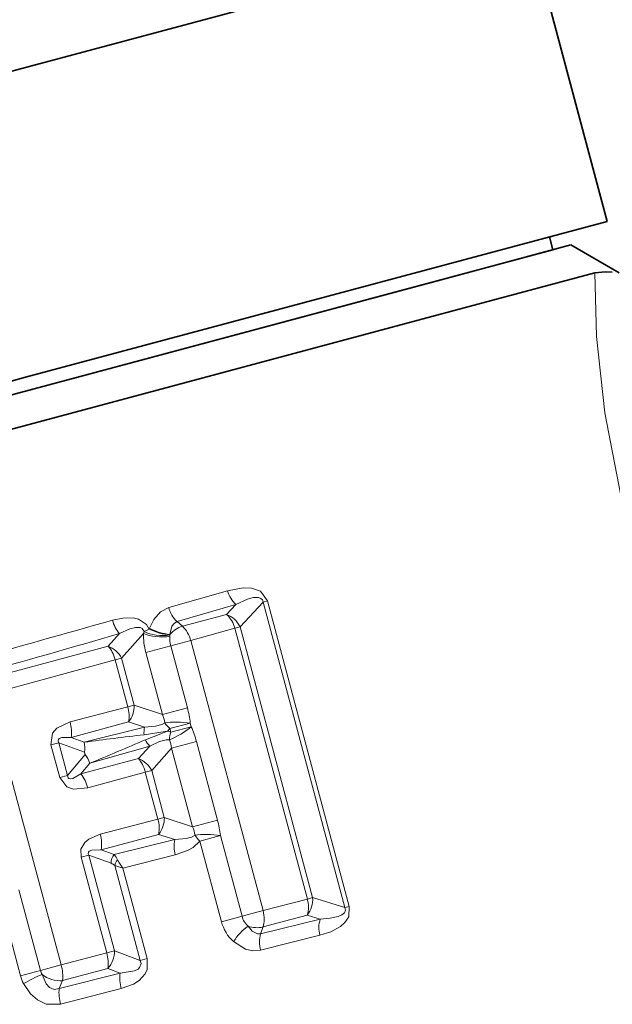
# Model space of a CAD drawing. Extents: x 0 to 210, y 0 to 297.
# Drawn here: x 88 to 97, y 174 to 189 of the extents above; entities that cross this region are included whole.
import ezdxf

# ---------------------------------------------------------------- set-up
doc = ezdxf.new("R2010")
doc.units = 0

msp = doc.modelspace()

# ---------------------------------------------------------------- linework, layer by layer
at = {"color": 7, "lineweight": 35}
for p, q in [((96.148888, 190.422821), (87.399536, 188.07843)), ((97.313576, 186.076141), (96.148888, 190.422821)), ((97.313576, 186.076141), (88.564224, 183.731766)), ((96.496002, 185.650024), (96.444244, 185.843201)), ((94.816559, 185.200012), (96.767616, 185.722809)), ((96.767616, 185.722809), (97.491814, 185.304688)), ((96.496002, 185.650024), (66.571518, 177.631775)), ((97.128807, 185.301941), (95.369804, 184.830627)), ((64.892067, 177.181778), (94.816559, 185.200012)), ((95.369804, 184.830627), (64.538513, 176.569397)), ((88.564224, 183.731766), (81.230911, 181.766815))]:
    msp.add_line(p, q, dxfattribs=at)
at = {"color": 7, "lineweight": 13}
for p, q in [((90.718208, 180.27092), (91.604279, 180.522552)), ((92.202827, 180.36853), (92.136917, 180.350861)), ((92.202827, 180.36853), (93.433578, 175.775314)), ((90.843536, 180.058029), (91.730095, 180.316269)), ((91.58831, 180.165375), (91.730095, 180.316269)), ((91.791428, 179.978806), (92.136917, 180.350861)), ((92.136917, 180.350861), (93.367661, 175.75766)), ((90.843536, 180.058029), (90.925247, 179.987671)), ((91.58831, 180.165375), (90.925247, 179.987671)), ((90.350121, 179.910522), (90.341087, 179.881485)), ((90.42672, 179.944595), (90.350121, 179.910522)), ((90.430702, 179.957031), (90.42672, 179.944595)), ((91.712143, 179.957565), (91.049065, 179.774963)), ((91.712143, 179.957565), (91.791428, 179.978806)), ((92.803146, 175.88588), (91.712143, 179.957565)), ((92.882431, 175.907135), (91.791428, 179.978806)), ((89.979362, 179.876953), (89.808823, 179.68779)), ((90.341087, 179.881485), (90.010109, 179.510178)), ((90.734764, 179.858948), (90.73349, 179.838531)), ((90.736816, 179.865189), (90.734764, 179.858948)), ((91.049065, 179.774963), (90.749741, 179.694763)), ((91.049065, 179.774963), (92.137611, 175.712463)), ((89.808823, 179.68779), (87.909813, 179.179443)), ((90.373581, 179.593979), (90.749741, 179.694763)), ((90.749741, 179.694763), (90.999229, 178.763641)), ((89.913712, 179.484344), (88.00975, 178.964951)), ((89.913712, 179.484344), (90.010109, 179.510178)), ((89.913712, 179.484344), (90.103188, 178.777222)), ((90.010109, 179.510178), (90.199585, 178.803055)), ((90.373581, 179.593979), (90.623077, 178.662857)), ((88.00975, 178.964951), (89.100471, 174.894318)), ((90.103188, 178.777222), (89.235489, 178.549454)), ((90.103188, 178.777222), (90.199585, 178.803055)), ((90.623077, 178.662857), (90.199585, 178.803055)), ((90.623077, 178.662857), (90.999229, 178.763641)), ((90.114075, 178.548584), (89.25045, 178.316833)), ((89.446518, 178.244446), (90.356339, 178.470047)), ((90.356339, 178.470047), (90.114075, 178.548584)), ((90.733635, 178.448425), (90.702232, 178.410828)), ((90.733635, 178.448425), (91.042709, 178.531235)), ((90.733635, 178.448425), (90.74823, 178.393951)), ((90.74823, 178.393951), (91.057297, 178.476776)), ((91.042709, 178.531235), (91.057297, 178.476776)), ((89.25045, 178.316833), (89.446518, 178.244446)), ((90.74823, 178.393951), (90.702232, 178.410828)), ((88.947708, 178.204666), (89.065216, 178.236145)), ((88.947708, 178.204666), (89.079697, 177.712082)), ((89.065216, 178.236145), (89.197205, 177.743561)), ((89.065216, 178.236145), (89.449883, 178.095306)), ((90.432297, 178.186569), (89.531555, 177.927032)), ((90.432297, 178.186569), (90.261757, 177.997421)), ((90.759705, 178.152969), (90.463043, 177.819809)), ((90.759705, 178.152969), (91.135857, 178.253754)), ((90.759705, 178.152969), (91.076012, 176.972488)), ((91.135857, 178.253754), (91.452164, 177.073273)), ((89.459915, 178.057877), (89.197205, 177.743561)), ((90.261757, 177.997421), (89.397964, 177.766312)), ((89.449883, 178.095306), (89.459915, 178.057877)), ((89.531555, 177.927032), (89.397964, 177.766312)), ((89.079697, 177.712082), (89.197205, 177.743561)), ((90.366646, 177.793976), (89.501312, 177.557373)), ((90.366646, 177.793976), (90.463043, 177.819809)), ((90.366646, 177.793976), (90.556122, 177.086853)), ((90.463043, 177.819809), (90.652519, 177.112671)), ((90.556122, 177.086853), (90.652519, 177.112671)), ((90.652519, 177.112671), (91.076012, 176.972488)), ((89.688423, 176.859085), (90.556122, 177.086853)), ((91.076012, 176.972488), (91.452164, 177.073273)), ((89.703384, 176.626465), (90.567009, 176.858215)), ((90.567009, 176.858215), (90.809265, 176.779678)), ((91.186569, 176.758057), (91.495636, 176.840851)), ((91.495636, 176.840851), (91.82074, 175.627563)), ((90.809265, 176.779678), (89.899445, 176.554077)), ((91.186569, 176.758057), (91.511673, 175.544739)), ((89.400635, 176.514297), (89.51815, 176.545776)), ((89.400635, 176.514297), (89.78624, 175.075226)), ((89.51815, 176.545776), (89.903748, 175.10672)), ((89.851982, 176.42337), (89.51815, 176.545776)), ((89.899445, 176.554077), (89.703384, 176.626465)), ((90.817322, 176.5513), (90.030121, 176.351654)), ((90.289459, 174.961975), (89.906441, 176.391418)), ((90.394913, 174.990234), (90.030121, 176.351654)), ((88.164185, 175.942444), (88.488937, 174.730453)), ((88.465637, 176.023224), (88.79039, 174.811218)), ((92.137611, 175.712463), (92.803146, 175.88588)), ((92.803146, 175.88588), (92.882431, 175.907135)), ((93.367661, 175.75766), (92.882431, 175.907135)), ((93.433578, 175.775314), (93.367661, 175.75766)), ((91.511673, 175.544739), (91.82074, 175.627563)), ((92.137611, 175.712463), (91.82074, 175.627563)), ((92.136726, 175.46637), (92.79982, 175.643982)), ((92.998039, 175.584213), (92.79982, 175.643982)), ((92.998039, 175.584213), (92.101143, 175.364563)), ((92.101143, 175.364563), (92.136726, 175.46637)), ((92.992218, 175.342651), (92.099052, 175.117538)), ((89.100471, 174.894318), (89.78624, 175.075226)), ((89.78624, 175.075226), (89.903748, 175.10672)), ((89.903748, 175.10672), (90.289459, 174.961975)), ((89.100471, 174.894318), (88.79039, 174.811218)), ((90.394913, 174.990234), (90.289459, 174.961975)), ((88.488937, 174.730453), (88.79039, 174.811218)), ((89.989647, 174.77243), (89.071999, 174.538971)), ((89.12117, 174.658585), (89.803062, 174.84137)), ((89.803062, 174.84137), (89.989647, 174.77243)), ((89.071999, 174.538971), (89.12117, 174.658585)), ((90.004272, 174.538559), (89.092094, 174.302673))]:
    msp.add_line(p, q, dxfattribs=at)
at = {"color": 7, "lineweight": 35}
msp.add_lwpolyline([(97.389664, 185.314758), (97.288574, 185.315643), (97.128807, 185.301941)], dxfattribs=at)
at = {"color": 7, "lineweight": 13}
for points in [[(97.128807, 185.301941), (97.151543, 184.345856), (97.279633, 183.197021), (97.51609, 181.956757)], [(91.604263, 180.522552), (91.840248, 180.565292), (91.964722, 180.560394), (92.09819, 180.513519), (92.202827, 180.36853)], [(91.730087, 180.316254), (91.901184, 180.393646), (91.990288, 180.418182), (92.06945, 180.420547), (92.10601, 180.406219), (92.1269, 180.382996), (92.136917, 180.350861)], [(90.430702, 179.957031), (90.493332, 180.091644), (90.594368, 180.206635), (90.718208, 180.27092)], [(90.42672, 179.944595), (90.386032, 180.015717), (90.262749, 180.097046), (90.182877, 180.114151), (90.028061, 180.111511), (89.872147, 180.078751)], [(90.736816, 179.865189), (90.765373, 179.988983), (90.803162, 180.036469), (90.843536, 180.058029)], [(90.350121, 179.910522), (90.320702, 179.956604), (90.288506, 179.970215), (90.216949, 179.969788), (90.135582, 179.948151), (89.979362, 179.876953)], [(89.235489, 178.549454), (89.037735, 178.457718), (88.968582, 178.379944), (88.947708, 178.204666)], [(90.661209, 178.536102), (90.617104, 178.511841), (90.517296, 178.48468), (90.356339, 178.470047)], [(89.25045, 178.316833), (89.113037, 178.313019), (89.072792, 178.298218), (89.059097, 178.285004), (89.054199, 178.270081), (89.055122, 178.258881), (89.065216, 178.236145)], [(90.346771, 178.356644), (90.666145, 178.406433), (90.702232, 178.410828)], [(90.367325, 178.279968), (90.600266, 178.370575), (90.702232, 178.410828)], [(90.729355, 178.281799), (90.679047, 178.280762), (90.579033, 178.254395), (90.432297, 178.186569)], [(89.501312, 177.557373), (89.284035, 177.537964), (89.18544, 177.570709), (89.079697, 177.712082)], [(89.397964, 177.766312), (89.27697, 177.700897), (89.234779, 177.693634), (89.216354, 177.698196), (89.204636, 177.708664), (89.199821, 177.718842), (89.197205, 177.743561)], [(89.400635, 176.514297), (89.398811, 176.63501), (89.455826, 176.735397), (89.517067, 176.786377), (89.688423, 176.859085)], [(90.809265, 176.779678), (90.979897, 176.796066), (91.061073, 176.817917), (91.114143, 176.845734)], [(90.817322, 176.5513), (90.999298, 176.614441), (91.085716, 176.662964), (91.186569, 176.758057)], [(89.51815, 176.545776), (89.508446, 176.566772), (89.510262, 176.591492), (89.5224, 176.60556), (89.561058, 176.621582), (89.703384, 176.626465)], [(93.433578, 175.775314), (93.425781, 175.619781), (93.36721, 175.530457), (93.301109, 175.473358), (93.155197, 175.395081), (92.992218, 175.342651)], [(93.367661, 175.75766), (93.375053, 175.720428), (93.360214, 175.68045), (93.322647, 175.648376), (93.267792, 175.623749), (93.148659, 175.596802), (92.998039, 175.584213)], [(92.101151, 175.364563), (92.055191, 175.363083), (91.973824, 175.404099), (91.9123, 175.47821)], [(92.099052, 175.117538), (91.983215, 175.108505), (91.872429, 175.134247), (91.693123, 175.245605)], [(89.989647, 174.77243), (90.203506, 174.805756), (90.257935, 174.83345), (90.280571, 174.85376), (90.302216, 174.915771), (90.289459, 174.961975)], [(90.004272, 174.538559), (90.187286, 174.606384), (90.273087, 174.660446), (90.365135, 174.760498), (90.395081, 174.827454), (90.394913, 174.990234)], [(89.071999, 174.538971), (88.995918, 174.52774), (88.926079, 174.554565), (88.873482, 174.608765), (88.813179, 174.752731)], [(89.092094, 174.302673), (88.873924, 174.306274), (88.743881, 174.368149), (88.639511, 174.459686), (88.534279, 174.613403)]]:
    msp.add_lwpolyline(points, dxfattribs=at)
for centre, radius, start, end in [((92.001854, 180.620544), 0.408787, 193.844625, 228.231417), ((91.137863, 180.370987), 0.430602, 193.41185, 226.757148), ((9.632523, 462.883362), 293.967462, 285.401876, 285.840135), ((90.345139, 180.197693), 0.487167, 194.115496, 221.247767), ((91.463661, 179.825836), 0.361791, 25.018621, 69.841464), ((91.309364, 179.861511), 0.413349, 13.412453, 47.448873), ((90.825562, 180.711136), 0.851087, 242.362245, 264.011117), ((91.032326, 179.619629), 0.383793, 106.222194, 140.275529), ((90.629578, 179.676788), 0.43001, 13.174726, 46.436499), ((29.98497, 386.498779), 215.155635, 285.58972, 286.191104), ((89.667564, 179.324844), 0.389561, 28.415634, 68.733498), ((89.624939, 178.637131), 0.497774, 349.739779, 16.326457), ((89.810265, 178.792282), 0.389561, 321.266503, 1.584366), ((89.525162, 178.367523), 1.526355, 6.156935, 15.041429), ((90.203918, 178.467621), 0.462392, 8.517301, 24.974319), ((88.71627, 178.396072), 0.540777, 351.563083, 16.457274), ((90.740211, 178.381409), 0.394101, 166.996909, 183.601117), ((91.063988, 178.796143), 0.47953, 212.845869, 226.467452), ((90.207176, 179.526764), 1.350785, 292.754609, 308.995289), ((89.661209, 177.859772), 1.526356, 14.958145, 23.842642), ((98.760063, 106.922913), 71.927189, 96.717214, 97.439889), ((62.004448, 244.181992), 71.745985, 292.561984, 293.286052), ((90.720398, 178.455261), 0.394076, 206.402364, 223.003426), ((91.208191, 178.257996), 0.479532, 163.532651, 177.154193), ((90.299072, 178.112457), 0.462397, 5.025756, 21.482581), ((89.142685, 178.161362), 0.314709, 347.865044, 15.293456), ((89.226768, 177.846954), 0.314868, 14.720627, 42.134785), ((90.120499, 177.63446), 0.389561, 28.415634, 68.733498), ((88.974968, 177.430603), 0.540777, 13.542723, 38.436886), ((90.263199, 177.101913), 0.389561, 321.266503, 1.584365), ((90.077873, 176.946762), 0.497774, 349.739779, 16.326461), ((90.656845, 176.777252), 0.462393, 8.517325, 24.974308), ((89.978142, 176.677155), 1.526311, 6.157178, 15.041938), ((89.169205, 176.705704), 0.540777, 351.563095, 16.457276), ((91.516914, 177.105774), 0.479523, 212.845746, 226.46752), ((91.286423, 176.684784), 0.487167, 168.752227, 195.884501), ((90.047668, 176.426285), 0.195762, 139.235769, 180.854165), ((89.574081, 176.292725), 0.417404, 25.9093, 38.774311), ((89.796371, 176.2659), 0.166975, 48.753153, 70.549352), ((90.109146, 176.339203), 0.209472, 139.570681, 165.555603), ((90.268341, 177.310272), 0.987662, 248.502196, 256.044152), ((90.595001, 176.80928), 0.726881, 207.372087, 219.011659), ((92.522095, 175.875717), 0.361791, 320.158533, 4.98138), ((92.406311, 175.76767), 0.413349, 342.551124, 16.58755), ((92.113579, 175.703949), 0.302547, 194.621449, 228.27901), ((92.104919, 175.699127), 0.612814, 194.586465, 227.760229), ((92.412132, 174.789978), 0.851088, 125.988836, 147.637667), ((92.045441, 175.838623), 0.383793, 249.724465, 283.777807), ((93.385521, 175.456573), 0.408787, 161.768618, 196.155428), ((92.51252, 175.240707), 0.430602, 163.242846, 196.588134), ((89.246605, 174.915497), 0.562135, 352.412532, 16.488726), ((89.511101, 175.103928), 0.39277, 318.035738, 0.406552), ((88.513557, 174.720322), 0.611516, 354.1988, 16.512662), ((89.051804, 174.881195), 0.582701, 194.991905, 207.358659), ((90.165924, 171.704269), 3.335343, 113.929106, 119.286713), ((89.067131, 174.885345), 0.286496, 194.993585, 207.573264), ((89.089073, 175.100067), 0.443352, 231.540029, 274.158592), ((90.532791, 174.692276), 0.549782, 171.604487, 196.216872), ((89.682678, 174.475601), 0.614726, 174.07666, 196.320513)]:
    msp.add_arc(centre, radius, start, end, dxfattribs=at)
for centre, major_axis, ratio, start_param, end_param in [((90.578079, 179.985153), (0.299103, -0.023224), 0.454965, 3.881807107, 5.298695689), ((90.578079, 179.985153), (-0.28611, 0.090218), 0.312629, 1.114613187, 2.245440966), ((90.711899, 179.684631), (0.154221, -0.575569), 0.587785, 4.211539506, 4.712388987), ((90.575516, 179.944305), (-0.299629, 0.014839), 0.388466, 0.691745876, 2.145227345), ((90.918892, 179.740097), (0.07711, -0.287788), 0.587785, 4.211539842, 4.712388987), ((89.775673, 179.447357), (0.079315, -0.28933), 0.476363, 1.568055536, 2.409391084), ((90.883446, 178.488556), (-0.299751, 0.012283), 0.192474, 4.160160311, 5.555429788), ((90.228607, 177.756989), (0.079315, -0.28933), 0.476363, 1.568055557, 2.409391116), ((91.33638, 176.798187), (-0.299751, 0.012283), 0.192473, 4.160160283, 5.555429713), ((91.979996, 175.670227), (-0.075783, 0.290268), 0.543905, 3.802412011, 4.715889091)]:
    msp.add_ellipse(centre, major_axis=major_axis, ratio=ratio, start_param=start_param, end_param=end_param, dxfattribs=at)

doc.saveas('drawing.dxf')
